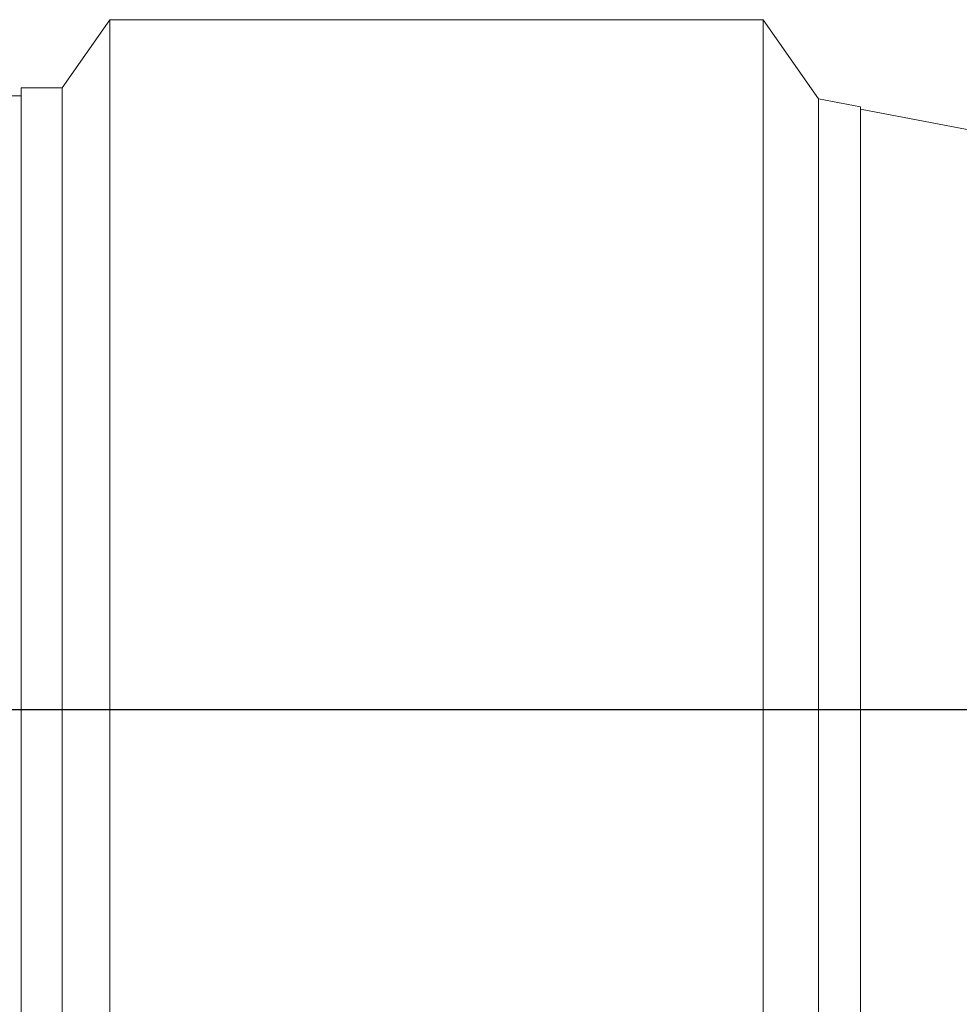
# Model space of a CAD drawing. Units: millimetres. Extents: x -2628 to 3212, y -1841 to 2259.
# Drawn here: x -323 to -118, y -724 to -510 of the extents above; entities that cross this region are included whole.
import ezdxf

# ---------------------------------------------------------------- set-up
doc = ezdxf.new("R2010")
doc.units = ezdxf.units.MM
doc.layers.add('FORMAT', color=179, linetype='Continuous')
doc.layers.add('SLD-0', color=179, linetype='Continuous')

# ---------------------------------------------------------------- blocks, each defined once
blk = doc.blocks.new('SW_CENTERMARKSYMBOL_1')
at = {"layer": 'FORMAT', "color": 179}
blk.add_line((5, 0), (719.84, 0), dxfattribs=at)

msp = doc.modelspace()

# ---------------------------------------------------------------- linework, layer by layer
at = {"layer": 'SLD-0', "color": 179, "linetype": 'Continuous', "lineweight": 15}
for p, q in [((-303.25, -509.53), (-313.61, -524.33)), ((-161.06, -509.53), (-303.25, -509.53)), ((-303.25, -809.73), (-303.25, -509.53)), ((-149.02, -526.73), (-161.06, -509.53)), ((-161.06, -809.73), (-161.06, -509.53)), ((-313.61, -524.33), (-322.52, -524.33)), ((-322.52, -794.93), (-322.52, -524.33)), ((-313.61, -794.93), (-313.61, -524.33)), ((-322.52, -526.13), (-337.67, -526.13)), ((-139.86, -528.47), (-149.02, -526.73)), ((-149.02, -792.53), (-149.02, -526.73)), ((-139.86, -790.79), (-139.86, -528.47)), ((-110.16, -534.63), (-139.86, -528.98))]:
    msp.add_line(p, q, dxfattribs=at)

# ---------------------------------------------------------------- block references
at = {"color": 7, "linetype": 'Continuous'}
msp.add_blockref('SW_CENTERMARKSYMBOL_1', (-423.16, -659.63), dxfattribs=at)

doc.saveas('drawing.dxf')
